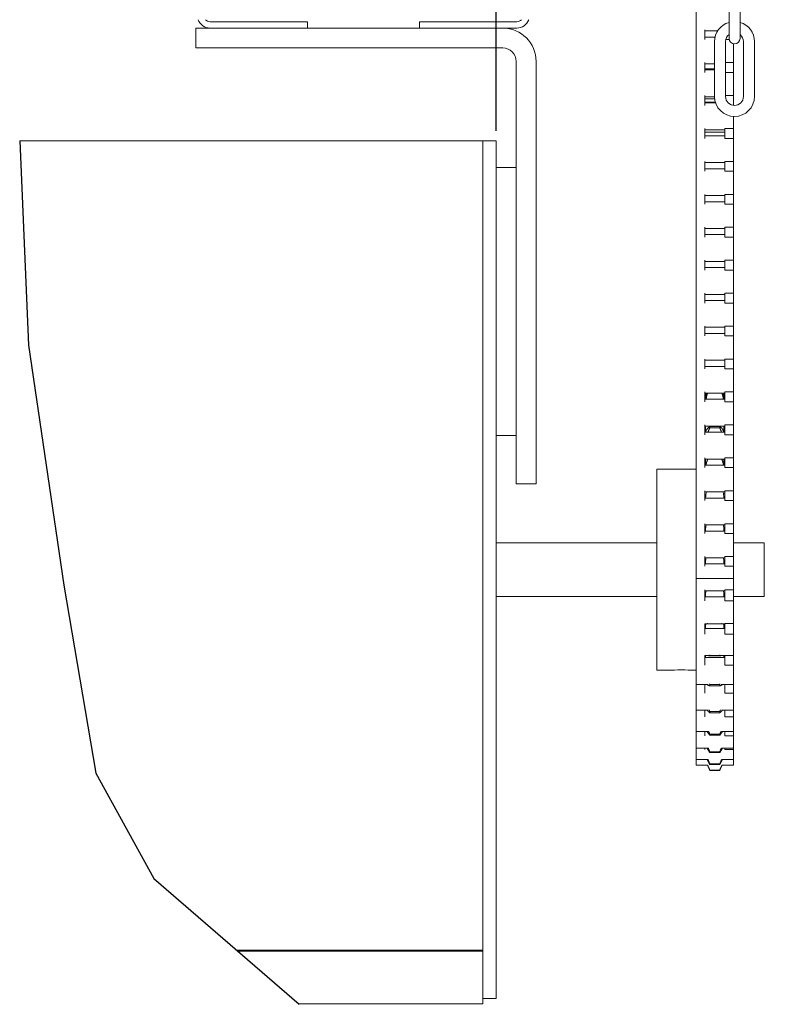
# Model space of a CAD drawing. Extents: x 2.5 to 54.8, y 8.1 to 42.4.
# Drawn here: x 4.4 to 18.8, y 8.1 to 26.5 of the extents above; entities that cross this region are included whole.
import ezdxf

# ---------------------------------------------------------------- set-up
doc = ezdxf.new("R2010")
doc.units = 0
doc.header["$LTSCALE"] = 0.5
doc.header["$MEASUREMENT"] = 0
doc.layers.get('Defpoints').update_dxf_attribs({"linetype": 'CONTINUOUS'})
doc.layers.add('DIM', color=1, linetype='CONTINUOUS')
doc.layers.add('OBJ', color=3, linetype='CONTINUOUS')
doc.styles.add('ROMANS', font='romans.shx', dxfattribs={"width": 0.9, "height": 0.375})
doc.dimstyles.new('GENIE', dxfattribs={"dimscale": 2, "dimtxt": 0.25, "dimasz": 0.156, "dimexe": 0.095, "dimexo": 0.0925, "dimgap": 0.095, "dimtad": 0, "dimtih": 1, "dimtoh": 1, "dimdec": 5, "dimzin": 4, "dimdsep": 46, "dimlunit": 5, "dimtxsty": 'ROMANS', "dimcen": 0.09, "dimadec": 0, "dimazin": 0, "dimtfac": 1, "dimtdec": 5, "dimtofl": 0, "dimtmove": 0, "dimatfit": 3, "dimfxl": 0, "dimfrac": 2, "dimtolj": 1, "dimtzin": 4, "dimarcsym": 0})

# ---------------------------------------------------------------- blocks, each defined once
blk = doc.blocks.new('*D31')
at = {"layer": 'Defpoints', "color": 0}
for p in [(13.309, 38.369), (18.834, 30.782), (13.309, 24.232)]:
    blk.add_point(p, dxfattribs=at)
at = {"layer": 'DIM', "color": 0, "lineweight": -2}
for p, q in [((13.309, 24.417), (13.309, 38.559)), ((18.834, 30.967), (18.834, 38.559)), ((13.621, 38.369), (14.034, 38.369)), ((18.522, 38.369), (18.11, 38.369))]:
    blk.add_line(p, q, dxfattribs=at)
at = {"layer": 'DIM', "color": 0}
for points in [[(13.621, 38.421), (13.621, 38.317), (13.309, 38.369)], [(18.522, 38.421), (18.522, 38.317), (18.834, 38.369)]]:
    blk.add_solid(points, dxfattribs=at)
at = {"layer": 'DIM', "color": 0, "insert": (16.072, 38.369), "char_height": 0.375, "attachment_point": 5, "style": 'ROMANS'}
blk.add_mtext('\\A1;5 1/2\\PEND OF\\POUTPUT SHAFT', dxfattribs=at)

msp = doc.modelspace()

# ---------------------------------------------------------------- linework, layer by layer
at = {"layer": 'OBJ', "linetype": 'Continuous', "lineweight": 15}
for p, q in [((17.0403102, 26.3052883), (17.0403102, 26.8255008)), ((9.5378079, 26.4549993), (7.9753073, 26.4549993)), ((9.5378079, 26.4549993), (9.7878095, 26.4549993)), ((9.7878095, 26.4549993), (9.7878095, 26.3350015)), ((11.8808101, 26.3350015), (11.8808101, 26.4549993)), ((11.8808101, 26.4549993), (12.130807, 26.4549993)), ((12.130807, 26.4549993), (13.6933076, 26.4549993)), ((7.704308, 25.9650021), (7.704308, 26.3350015)), ((7.704308, 26.3350015), (7.9543096, 26.3350015)), ((7.9753073, 26.3350015), (7.9543096, 26.3350015)), ((9.5378079, 26.3350015), (7.9753073, 26.3350015)), ((9.7878095, 26.3350015), (9.5378079, 26.3350015)), ((11.8808101, 26.3350015), (9.7878095, 26.3350015)), ((12.130807, 26.3350015), (11.8808101, 26.3350015)), ((12.130807, 26.3350015), (13.6933076, 26.3350015)), ((17.0403102, 26.3052883), (17.0403102, 26.1217248)), ((17.2003135, 26.3052883), (17.2003135, 26.1217248)), ((17.6543413, 26.4144822), (17.6543413, 26.1444825)), ((17.859339, 26.1444825), (17.859339, 26.4144822)), ((17.0403102, 25.6908818), (17.0403102, 26.1217248)), ((17.6032597, 26.1217248), (17.6568991, 26.1217248)), ((7.9543096, 25.9650021), (7.704308, 25.9650021)), ((13.434309, 25.9650021), (7.9543096, 25.9650021)), ((17.7353098, 25.6908818), (17.7353098, 26.0371191)), ((13.6843106, 18.0850006), (13.6843106, 25.7150006)), ((14.0543099, 18.0850006), (14.0543099, 25.7150006)), ((17.0403102, 25.6908818), (17.0403102, 25.5073183)), ((17.2003135, 25.6908818), (17.2003135, 25.5073183)), ((17.7353098, 25.6908818), (17.5990075, 25.6908818)), ((17.7353098, 25.6908818), (17.7353098, 25.5073183)), ((17.0403102, 25.0764752), (17.0403102, 25.5073183)), ((17.5990075, 25.5073183), (17.7353098, 25.5073183)), ((17.7353098, 25.0764752), (17.7353098, 25.5073183)), ((17.0403102, 25.0764752), (17.0403102, 24.8929117)), ((17.2003135, 25.0764752), (17.2003135, 24.8929117)), ((17.7353098, 25.0764752), (17.5990075, 25.0764752)), ((17.7353098, 25.0764752), (17.7353098, 24.8956667)), ((17.0403102, 24.4620687), (17.0403102, 24.8929117)), ((17.7353098, 24.4620687), (17.7353098, 24.6872569)), ((17.0403102, 24.4620687), (17.0403102, 24.2785051)), ((17.2003135, 24.4620687), (17.2003135, 24.2785051)), ((17.7353098, 24.4620687), (17.5753112, 24.4620687)), ((17.5753112, 24.4620687), (17.5753112, 24.2785051)), ((17.7353098, 24.4620687), (17.7353098, 24.2785051)), ((17.0403102, 23.8476574), (17.0403102, 24.2785051)), ((17.5753112, 24.2785051), (17.7353098, 24.2785051)), ((17.7353098, 23.8476574), (17.7353098, 24.2785051)), ((4.4212222, 24.2324735), (13.0593113, 24.2324735)), ((13.3093082, 24.2324735), (13.0593113, 24.2324735)), ((13.0593113, 24.2324735), (13.0593113, 8.2324701)), ((13.3093082, 24.2324735), (13.3093082, 23.7324703)), ((13.3093082, 23.7324703), (13.6843106, 23.7324703)), ((13.3093082, 23.2324718), (13.3093082, 23.7324703)), ((17.0403102, 23.8476574), (17.0403102, 23.6640939)), ((17.2003135, 23.8476574), (17.2003135, 23.6640939)), ((17.7353098, 23.8476574), (17.5753112, 23.8476574)), ((17.5753112, 23.8476574), (17.5753112, 23.6640939)), ((17.7353098, 23.8476574), (17.7353098, 23.6640939)), ((17.0403102, 23.2332509), (17.0403102, 23.6640939)), ((17.5753112, 23.6640939), (17.7353098, 23.6640939)), ((17.7353098, 23.2332509), (17.7353098, 23.6640939)), ((13.3093082, 23.2324718), (13.3093082, 19.2324698)), ((17.0403102, 23.2332509), (17.0403102, 23.0496873)), ((17.2003135, 23.2332509), (17.2003135, 23.0496873)), ((17.7353098, 23.2332509), (17.5753112, 23.2332509)), ((17.5753112, 23.2332509), (17.5753112, 23.0496873)), ((17.7353098, 23.2332509), (17.7353098, 23.0496873)), ((17.0403102, 22.6188443), (17.0403102, 23.0496873)), ((17.5753112, 23.0496873), (17.7353098, 23.0496873)), ((17.7353098, 22.6188443), (17.7353098, 23.0496873)), ((17.0403102, 22.6188443), (17.0403102, 22.4352808)), ((17.2003135, 22.6188443), (17.2003135, 22.4352808)), ((17.7353098, 22.6188443), (17.5753112, 22.6188443)), ((17.5753112, 22.6188443), (17.5753112, 22.4352808)), ((17.7353098, 22.6188443), (17.7353098, 22.4352808)), ((17.0403102, 22.0044378), (17.0403102, 22.4352808)), ((17.5753112, 22.4352808), (17.7353098, 22.4352808)), ((17.7353098, 22.0044378), (17.7353098, 22.4352808)), ((17.0403102, 22.0044378), (17.0403102, 21.8208742)), ((17.2003135, 22.0044378), (17.2003135, 21.8208742)), ((17.7353098, 22.0044378), (17.5753112, 22.0044378)), ((17.5753112, 22.0044378), (17.5753112, 21.8208742)), ((17.7353098, 22.0044378), (17.7353098, 21.8208742)), ((17.0403102, 21.3900312), (17.0403102, 21.8208742)), ((17.5753112, 21.8208742), (17.7353098, 21.8208742)), ((17.7353098, 21.3900312), (17.7353098, 21.8208742)), ((17.0403102, 21.3900312), (17.0403102, 21.2064677)), ((17.2003135, 21.3900312), (17.2003135, 21.2064677)), ((17.7353098, 21.3900312), (17.5753112, 21.3900312)), ((17.5753112, 21.3900312), (17.5753112, 21.2064677)), ((17.7353098, 21.3900312), (17.7353098, 21.2064677)), ((17.0403102, 20.7756247), (17.0403102, 21.2064677)), ((17.5753112, 21.2064677), (17.7353098, 21.2064677)), ((17.7353098, 20.7756247), (17.7353098, 21.2064677)), ((17.0403102, 20.7756247), (17.0403102, 20.5920611)), ((17.2003135, 20.7756247), (17.2003135, 20.5920611)), ((17.7353098, 20.7756247), (17.5753112, 20.7756247)), ((17.5753112, 20.7756247), (17.5753112, 20.5920611)), ((17.7353098, 20.7756247), (17.7353098, 20.5920611)), ((17.0403102, 20.1592141), (17.0403102, 20.5920611)), ((17.5753112, 20.5920611), (17.7353098, 20.5920611)), ((17.7353098, 20.1612181), (17.7353098, 20.5920611)), ((17.0403102, 20.1612181), (17.0403102, 19.9776546)), ((17.2003135, 20.1612181), (17.2003135, 19.9776546)), ((17.7353098, 20.1612181), (17.5753112, 20.1612181)), ((17.5753112, 20.1612181), (17.5753112, 19.9776546)), ((17.7353098, 20.1612181), (17.7353098, 19.9776546)), ((17.0403102, 19.5468069), (17.0403102, 19.9754065)), ((17.5753112, 19.9776546), (17.7353098, 19.9776546)), ((17.7353098, 19.5468069), (17.7353098, 19.9776546)), ((17.0403102, 19.5468069), (17.0403102, 19.363248)), ((17.2003135, 19.5468069), (17.2003135, 19.363248)), ((17.2165616, 19.524725), (17.2165616, 19.5187317)), ((17.2165616, 19.5187317), (17.2165616, 19.4103169)), ((17.5593118, 19.524725), (17.5593118, 19.5187317)), ((17.5593118, 19.4103169), (17.5593118, 19.5187317)), ((17.7353098, 19.5468069), (17.5753112, 19.5468069)), ((17.5753112, 19.5468069), (17.5753112, 19.363248)), ((17.7353098, 19.5468069), (17.7353098, 19.363248)), ((17.0403102, 18.9324003), (17.0403102, 19.363248)), ((17.2165616, 19.4194453), (17.2165616, 19.4103169)), ((17.2165616, 19.4194453), (17.2165616, 19.4103169)), ((17.5593118, 19.4194453), (17.5593118, 19.4103169)), ((17.5593118, 19.4103169), (17.5593118, 19.4194453)), ((17.5753112, 19.363248), (17.7353098, 19.363248)), ((17.7353098, 18.9324003), (17.7353098, 19.363248)), ((13.3093082, 18.7324713), (13.3093082, 19.2324698)), ((17.0403102, 18.9324003), (17.0403102, 18.7488368)), ((17.2003135, 18.9324003), (17.2003135, 18.7488368)), ((17.7353098, 18.9324003), (17.5753112, 18.9324003)), ((17.5753112, 18.9324003), (17.5753112, 18.7488368)), ((17.7353098, 18.9324003), (17.7353098, 18.7488368)), ((17.0403102, 18.3179937), (17.0403102, 18.7488368)), ((17.2165616, 18.9103184), (17.2165616, 18.7960558)), ((17.2945592, 18.9032503), (17.2945592, 18.8782211)), ((17.2945592, 18.9032503), (17.4813095, 18.9032503)), ((17.4813095, 18.8782211), (17.2945592, 18.8782211)), ((17.4813095, 18.9032503), (17.4813095, 18.8782211)), ((17.5593118, 18.7960558), (17.5593118, 18.9103184)), ((17.5753112, 18.7488368), (17.7353098, 18.7488368)), ((17.7353098, 18.3179937), (17.7353098, 18.7488368)), ((13.6843106, 18.7324713), (13.3093082, 18.7324713)), ((13.3093082, 18.7324713), (13.3093082, 8.2324701)), ((17.0403102, 18.3179937), (17.0403102, 18.1344302)), ((17.2003135, 18.3179937), (17.2003135, 18.1344302)), ((17.2165616, 18.2960527), (17.2165616, 18.1815038)), ((17.5593118, 18.2960527), (17.5593118, 18.1815038)), ((17.7353098, 18.3179937), (17.5753112, 18.3179937)), ((17.5753112, 18.3179937), (17.5753112, 18.1344302)), ((17.7353098, 18.3179937), (17.7353098, 18.1344302)), ((13.6843106, 17.834999), (13.6843106, 18.0850006)), ((14.0543099, 18.0850006), (14.0543099, 17.834999)), ((16.3093085, 14.3574716), (16.3093085, 18.107472)), ((17.0403102, 17.7035872), (17.0403102, 18.1344302)), ((17.5753112, 18.1344302), (17.7353098, 18.1344302)), ((17.7353098, 17.7035872), (17.7353098, 18.1344302)), ((14.0543099, 17.834999), (13.6843106, 17.834999)), ((17.0403102, 17.7035872), (17.0403102, 17.5200237)), ((17.2003135, 17.7035872), (17.2003135, 17.5200237)), ((17.7353098, 17.7035872), (17.5753112, 17.7035872)), ((17.5753112, 17.7035872), (17.5753112, 17.5200237)), ((17.7353098, 17.7035872), (17.7353098, 17.5200237)), ((17.0403102, 17.0891806), (17.0403102, 17.5200237)), ((17.5753112, 17.5200237), (17.7353098, 17.5200237)), ((17.7353098, 17.0891806), (17.7353098, 17.5200237)), ((17.0403102, 17.0891806), (17.0403102, 16.9056171)), ((17.2003135, 17.0891806), (17.2003135, 16.9056171)), ((17.7353098, 17.0891806), (17.5753112, 17.0891806)), ((17.5753112, 17.0891806), (17.5753112, 16.9056171)), ((17.7353098, 17.0891806), (17.7353098, 16.9056171)), ((17.0403102, 16.4747741), (17.0403102, 16.9056171)), ((17.2165616, 16.9735195), (17.2165616, 16.9526907)), ((17.5593118, 16.9526907), (17.5593118, 16.9735195)), ((17.5753112, 16.9056171), (17.7353098, 16.9056171)), ((17.7353098, 16.4747741), (17.7353098, 16.9056171)), ((18.3093072, 16.7324726), (18.3093072, 16.3574703)), ((17.0403102, 16.4747741), (17.0403102, 16.2960258)), ((17.2003135, 16.4747741), (17.2003135, 16.2960258)), ((17.2165616, 16.3776232), (17.2165616, 16.3430994)), ((17.5593118, 16.3430994), (17.5593118, 16.3776232)), ((17.5593118, 16.3574703), (17.5753112, 16.3574703)), ((17.7353098, 16.4747741), (17.5753112, 16.4747741)), ((17.5753112, 16.4747741), (17.5753112, 16.2960258)), ((17.7353098, 16.4747741), (17.7353098, 16.2960258)), ((18.3093072, 16.1074734), (18.3093072, 16.3574703)), ((17.0403102, 16.2960258), (17.0403102, 16.0657032)), ((17.7353098, 16.2960258), (17.5753112, 16.2960258)), ((17.7353098, 16.2960258), (17.7353098, 16.0657032)), ((17.0403102, 16.0657032), (17.7353098, 16.0657032)), ((17.0403102, 15.8573028), (17.0403102, 16.0657032)), ((17.7353098, 15.8573028), (17.7353098, 16.0657032)), ((18.3093072, 16.1074734), (18.3093072, 15.732471)), ((17.0403102, 15.8573028), (17.0403102, 15.6527885)), ((17.2003135, 15.8573028), (17.2003135, 15.6527885)), ((17.7353098, 15.8573028), (17.5753112, 15.8573028)), ((17.5753112, 15.8573028), (17.5753112, 15.6527885)), ((17.7353098, 15.8573028), (17.7353098, 15.6527885)), ((17.0403102, 15.6527885), (17.0403102, 15.3660761)), ((17.2165616, 15.7773152), (17.2165616, 15.7229765)), ((17.5593118, 15.7229765), (17.5593118, 15.7773152)), ((17.7353098, 15.6527885), (17.5753112, 15.6527885)), ((17.7353098, 15.6527885), (17.7353098, 15.2290041)), ((17.0403102, 15.3660761), (17.0403102, 15.2290041)), ((17.0403102, 15.2229733), (17.0403102, 15.0295632)), ((17.2003135, 15.2229733), (17.2003135, 15.0295632)), ((17.2165616, 15.1908384), (17.2165616, 15.1325056)), ((17.5593118, 15.1325056), (17.5593118, 15.1908384)), ((17.5753112, 15.2290041), (17.7353098, 15.2290041)), ((17.5753112, 15.2290041), (17.5753112, 15.0295632)), ((17.7353098, 15.2290041), (17.7353098, 15.0295632)), ((17.0403102, 15.0295632), (17.0403102, 14.7381247)), ((17.7353098, 15.0295632), (17.5753112, 15.0295632)), ((17.7353098, 15.0295632), (17.7353098, 14.6327747)), ((17.0403102, 14.7381247), (17.0403102, 14.6327747)), ((17.0403102, 14.6324039), (17.0403102, 14.4493613)), ((17.2003135, 14.6324039), (17.2003135, 14.4493613)), ((17.2165616, 14.6324039), (17.2165616, 14.5894979)), ((17.2945592, 14.6422035), (17.2945592, 14.6276637)), ((17.4813095, 14.6276637), (17.2945592, 14.6276637)), ((17.4813095, 14.6422035), (17.4813095, 14.6276637)), ((17.5593118, 14.5894979), (17.5593118, 14.6324039)), ((17.5753112, 14.6327747), (17.7353098, 14.6327747)), ((17.5753112, 14.6327747), (17.5753112, 14.4493613)), ((17.7353098, 14.6327747), (17.7353098, 14.4493613)), ((17.0403102, 14.4493613), (17.0403102, 14.1619871)), ((17.7353098, 14.4493613), (17.5753112, 14.4493613)), ((17.7353098, 14.4493613), (17.7353098, 14.0894994)), ((17.0403102, 14.1619871), (17.0403102, 14.0894994)), ((17.0403102, 14.0894994), (17.0403102, 13.9296839)), ((17.2003135, 14.0894994), (17.2003135, 13.9296839)), ((17.2945592, 14.0906962), (17.2945592, 14.0617011)), ((17.2945592, 14.0906962), (17.4813095, 14.0906962)), ((17.4813095, 14.0617011), (17.2945592, 14.0617011)), ((17.4813095, 14.0906962), (17.4813095, 14.0617011)), ((17.5753112, 14.0915316), (17.5753112, 13.9296839)), ((17.7353098, 14.1340058), (17.7353098, 14.1324054)), ((17.7353098, 14.0915316), (17.7353098, 13.9296839)), ((17.0403102, 13.9296839), (17.0403102, 13.6550332)), ((17.7353098, 13.9296839), (17.5753112, 13.9296839)), ((17.7353098, 13.9296839), (17.7353098, 13.610325)), ((17.0403102, 13.6550332), (17.0403102, 13.610325)), ((17.0403102, 13.610325), (17.0403102, 13.4861972)), ((17.2003135, 13.610325), (17.2003135, 13.4861972)), ((17.5753112, 13.610325), (17.5753112, 13.4861972)), ((17.7353098, 13.657577), (17.7353098, 13.6473456)), ((17.7353098, 13.621603), (17.7353098, 13.4861972)), ((17.0403102, 13.4861972), (17.0403102, 13.2325583)), ((17.2945592, 13.5867225), (17.2945592, 13.561698)), ((17.2945592, 13.5867225), (17.4813095, 13.5867225)), ((17.4813095, 13.561698), (17.2945592, 13.561698)), ((17.4813095, 13.5867225), (17.4813095, 13.561698)), ((17.7353098, 13.4861972), (17.5753112, 13.4861972)), ((17.7353098, 13.4861972), (17.7353098, 13.2094345)), ((17.0403102, 13.2325583), (17.0403102, 13.2094345)), ((17.7353098, 13.2655521), (17.7353098, 13.2394574)), ((17.7353098, 13.2371577), (17.7353098, 13.132277)), ((17.0403102, 13.2094345), (17.0403102, 13.132277)), ((17.0403102, 13.132277), (17.0403102, 12.9072953)), ((17.2003135, 13.2094345), (17.2003135, 13.132277)), ((17.2945592, 13.1631447), (17.4813095, 13.1631447)), ((17.2945592, 13.1631447), (17.2945592, 13.1428416)), ((17.4813095, 13.1428416), (17.2945592, 13.1428416)), ((17.4813095, 13.1631447), (17.4813095, 13.1428416)), ((17.5753112, 13.2094345), (17.5753112, 13.132277)), ((17.7353098, 13.132277), (17.5753112, 13.132277)), ((17.7353098, 13.132277), (17.7353098, 12.8989178)), ((17.0403102, 12.9072953), (17.0403102, 12.8989178)), ((17.0403102, 12.8989178), (17.0403102, 12.8785959)), ((17.0403102, 12.8785959), (17.0403102, 12.6890531)), ((17.2003135, 12.8989178), (17.2003135, 12.8785959)), ((17.5753112, 12.8989178), (17.5753112, 12.8785959)), ((17.7353098, 12.8785959), (17.5753112, 12.8785959)), ((17.7353098, 12.9697394), (17.7353098, 12.9210325)), ((17.7353098, 12.9497882), (17.7353098, 12.8785959)), ((17.7353098, 12.8785959), (17.7353098, 12.6881379)), ((17.0403102, 12.6890531), (17.0403102, 12.6881379)), ((17.0403102, 12.6890531), (17.0403102, 12.5834449)), ((17.2945592, 12.8328223), (17.2945592, 12.8178649)), ((17.2945592, 12.8328223), (17.4813095, 12.8328223)), ((17.4813095, 12.8178649), (17.2945592, 12.8178649)), ((17.4813095, 12.8328223), (17.4813095, 12.8178649)), ((17.7353098, 12.7790702), (17.7353098, 12.701678)), ((17.7353098, 12.7681583), (17.7353098, 12.7327992)), ((17.7353098, 12.7327992), (17.7353098, 12.5834449)), ((17.7353098, 12.6992845), (17.7353098, 12.5880068)), ((17.7353098, 12.6977451), (17.7353098, 12.696905)), ((17.2945592, 12.605799), (17.2945592, 12.5966378)), ((17.2945592, 12.605799), (17.4813095, 12.605799)), ((17.4813095, 12.5966378), (17.2945592, 12.5966378)), ((17.4813095, 12.605799), (17.4813095, 12.5966378)), ((17.2945592, 12.4889692), (17.2945592, 12.4858858)), ((17.2945592, 12.4889692), (17.4813095, 12.4889692)), ((17.4813095, 12.4858858), (17.2945592, 12.4858858)), ((17.4813095, 12.4889692), (17.4813095, 12.4858858)), ((8.4640328, 9.1324721), (13.0593113, 9.1324721)), ((8.4862342, 9.1132766), (13.0593113, 9.1132766)), ((13.0593113, 8.2324701), (13.0593113, 8.132508)), ((13.3093082, 8.2324701), (13.0593113, 8.2324701))]:
    msp.add_line(p, q, dxfattribs=at)
at = {"layer": 'OBJ'}
for points in [[(4.4212222, 24.2324735), (4.4959806, 22.4688283), (4.5829308, 20.4175635), (5.2427534, 15.9404215), (5.8401715, 12.4337344), (6.9211015, 10.4665048)], [(6.9211015, 10.4665048), (9.6329903, 8.1217807)]]:
    msp.add_lwpolyline(points, dxfattribs=at)
at = {"layer": 'OBJ', "linetype": 'Continuous', "lineweight": 15}
for centre, radius, start, end in [((7.9753094, 26.575), 0.24, 200.06782719, 270), ((7.9753094, 26.575), 0.12, 223.33514508, 270), ((13.6933094, 26.575), 0.12, 270, 316.66485492), ((13.6933094, 26.575), 0.24, 270, 339.93217281), ((13.4343094, 25.715), 0.62, 0, 90), ((17.7560244, 26.0831825), 0.3725, 105.84169923, 180), ((17.7560244, 26.0831825), 0.3725, 0, 73.89758772), ((17.7560244, 26.0831825), 0.1675, 127.37837501, 180), ((17.7568392, 26.1444825), 0.1025, 180, 0), ((17.7560244, 26.0831825), 0.1675, 0, 51.91683443), ((13.4343094, 25.715), 0.25, 0, 90), ((17.7560244, 25.0591825), 0.3725, 180, 0), ((17.7560244, 25.0591825), 0.1675, 180, 0), ((16.762935, 12.4861612), 1.8757172, 86.07176298, 93.87980797)]:
    msp.add_arc(centre, radius, start, end, dxfattribs=at)
for points in [[(17.6543413, 26.8242602), (17.6543413, 26.4144822)], [(17.859339, 26.4144822), (17.859339, 26.8255008)], [(17.2003135, 26.2832065), (17.4417827, 26.2832065)], [(17.3934982, 26.1687984), (17.2003135, 26.1687984)], [(17.383525, 26.0831836), (17.383525, 25.0591805)], [(17.5885228, 25.0591805), (17.5885228, 26.0831836)], [(17.9235243, 26.0831836), (17.9235243, 25.0591805)], [(18.1285221, 25.0591805), (18.1285221, 26.0831836)], [(17.2003135, 25.6687999), (17.383525, 25.6687999)], [(17.2003135, 25.5732448), (17.383525, 25.5732448)], [(17.383525, 25.5543919), (17.2003135, 25.5543919)], [(17.2003135, 25.0543887), (17.3835532, 25.0543887)], [(17.2003135, 25.0134633), (17.386341, 25.0134633)], [(17.3987782, 24.9536803), (17.2003135, 24.9536803)], [(17.4031101, 24.9399853), (17.2003135, 24.9399853)], [(17.2003135, 24.4399821), (17.5753112, 24.4399821)], [(17.5753112, 24.3938941), (17.2003135, 24.3938941)], [(17.5753112, 24.325574), (17.2003135, 24.325574)], [(17.2003135, 23.8255756), (17.5753112, 23.8255756)], [(17.5753112, 23.7111675), (17.2003135, 23.7111675)], [(17.2003135, 23.211169), (17.5753112, 23.211169)], [(17.5753112, 23.0967609), (17.2003135, 23.0967609)], [(17.2003135, 22.5967624), (17.5753112, 22.5967624)], [(17.5753112, 22.4823544), (17.2003135, 22.4823544)], [(17.2003135, 21.9823559), (17.5753112, 21.9823559)], [(17.5753112, 21.8679478), (17.2003135, 21.8679478)], [(17.2003135, 21.3679493), (17.5753112, 21.3679493)], [(17.5753112, 21.2535413), (17.2003135, 21.2535413)], [(17.2003135, 20.7535428), (17.5753112, 20.7535428)], [(17.5753112, 20.6391347), (17.2003135, 20.6391347)], [(17.2003135, 20.1391315), (17.5753112, 20.1391315)], [(17.5753112, 20.0247282), (17.2003135, 20.0247282)], [(17.2003135, 19.524725), (17.5753112, 19.524725)], [(17.2508179, 19.5191494), (17.2352268, 19.4635199)], [(17.5406466, 19.4635199), (17.5250509, 19.5191494)], [(17.2003135, 19.4156203), (17.2165616, 19.4156203)], [(17.5753112, 19.4103169), (17.2003135, 19.4103169)], [(17.2165616, 19.4194453), (17.2168948, 19.4325865)], [(17.2352268, 19.4635199), (17.2258543, 19.4103169)], [(17.5499252, 19.4103169), (17.5406466, 19.4635199)], [(17.5589786, 19.4325865), (17.5593118, 19.4194453)], [(17.5593118, 19.4156203), (17.5753112, 19.4156203)], [(17.2003135, 18.9103184), (17.5753112, 18.9103184)], [(17.2003135, 18.8558388), (17.2165616, 18.8558388)], [(17.2165616, 18.7960558), (17.2003135, 18.7960558)], [(17.5753112, 18.7959104), (17.2003135, 18.7959104)], [(17.2352268, 18.8370188), (17.2508179, 18.8650517)], [(17.2508179, 18.8650517), (17.2945592, 18.9032503)], [(17.2945592, 18.8782211), (17.2606972, 18.7959104)], [(17.4813095, 18.9032503), (17.5250509, 18.8650517)], [(17.5151762, 18.7959104), (17.4813095, 18.8782211)], [(17.5250509, 18.8650517), (17.5406466, 18.8370188)], [(17.5593118, 18.8558388), (17.5753112, 18.8558388)], [(17.5753112, 18.7960558), (17.5593118, 18.7960558)], [(17.2003135, 18.2959119), (17.5753112, 18.2959119)], [(17.2165616, 18.241085), (17.2003135, 18.241085)], [(17.2352268, 18.2327966), (17.2241506, 18.1815038)], [(17.2508179, 18.2761766), (17.2352268, 18.2327966)], [(17.2596224, 18.2959119), (17.2508179, 18.2761766)], [(17.5250509, 18.2761766), (17.516251, 18.2959119)], [(17.5406466, 18.2327966), (17.5250509, 18.2761766)], [(17.5516007, 18.1815038), (17.5406466, 18.2327966)], [(17.5753112, 18.241085), (17.5593118, 18.241085)], [(17.0403102, 18.107472), (16.3093085, 18.107472)], [(17.5753112, 18.1815038), (17.2003135, 18.1815038)], [(17.2003135, 17.6815053), (17.5753112, 17.6815053)], [(17.5753112, 17.648), (17.5593118, 17.648)], [(17.5753112, 17.5670972), (17.2003135, 17.5670972)], [(17.2003135, 17.0670987), (17.5753112, 17.0670987)], [(17.5753112, 16.9526907), (17.2003135, 16.9526907)], [(17.2168948, 16.9940572), (17.2165616, 16.9735195)], [(17.5593118, 16.9735195), (17.5589786, 16.9940572)], [(17.5753112, 17.0265207), (17.5593118, 17.0265207)], [(16.3093085, 16.7324726), (13.3093082, 16.7324726)], [(18.3093072, 16.7324726), (17.7353098, 16.7324726)], [(17.2003135, 16.4526922), (17.5753112, 16.4526922)], [(17.2168948, 16.3949038), (17.2165616, 16.3776232)], [(17.5593118, 16.3776232), (17.5589786, 16.3949038)], [(17.5753112, 16.3430994), (17.2003135, 16.3430994)], [(17.2003135, 15.8382809), (17.5753112, 15.8382809)], [(13.3093082, 15.732471), (16.3093085, 15.732471)], [(17.5753112, 15.7229765), (17.2003135, 15.7229765)], [(17.2168948, 15.7908131), (17.2165616, 15.7773152)], [(17.5593118, 15.7773152), (17.5589786, 15.7908131)], [(17.5593118, 15.732471), (17.5753112, 15.732471)], [(17.7353098, 15.732471), (18.3093072, 15.732471)], [(17.2003135, 15.2229733), (17.5753112, 15.2229733)], [(17.5753112, 15.1325056), (17.2003135, 15.1325056)], [(17.2168948, 15.2001405), (17.2165616, 15.1908384)], [(17.2508179, 15.2223068), (17.2352268, 15.2220863)], [(17.2612322, 15.2270846), (17.2508179, 15.2223068)], [(17.5250509, 15.2223068), (17.5146412, 15.2270846)], [(17.5406466, 15.2220863), (17.5250509, 15.2223068)], [(17.5593118, 15.1908384), (17.5589786, 15.2001405)], [(17.5753112, 15.1800063), (17.5593118, 15.1800063)], [(17.2003135, 14.6325071), (17.2670707, 14.6325071)], [(17.5753112, 14.5894979), (17.2003135, 14.5894979)], [(17.2508179, 14.6271897), (17.2423371, 14.6324039)], [(17.2945592, 14.6276637), (17.2508179, 14.6271897)], [(17.2721676, 14.6224729), (17.5037058, 14.6224729)], [(17.5250509, 14.6271897), (17.4813095, 14.6276637)], [(17.5088027, 14.6325071), (17.5753112, 14.6325071)], [(17.5335316, 14.6324039), (17.5250509, 14.6271897)], [(17.5753112, 14.6324039), (17.5593118, 14.6324039)], [(16.3093085, 14.3574716), (16.6360171, 14.3574716)], [(16.8914347, 14.3574716), (17.0403102, 14.3574716)], [(17.0403102, 14.0894994), (17.2664418, 14.0894994)], [(17.2508179, 14.0808544), (17.2437639, 14.0894994)], [(17.2945592, 14.0617011), (17.2508179, 14.0808544)], [(17.2904479, 14.0996228), (17.2945592, 14.0906962)], [(17.4813095, 14.0906962), (17.4854255, 14.0996228)], [(17.5250509, 14.0808544), (17.4813095, 14.0617011)], [(17.5094316, 14.0894994), (17.7353098, 14.0894994)], [(17.5321095, 14.0894994), (17.5250509, 14.0808544)], [(17.0403102, 13.610325), (17.2650338, 13.610325)], [(17.2508179, 13.5998919), (17.245017, 13.610325)], [(17.2945592, 13.561698), (17.2508179, 13.5998919)], [(17.2812538, 13.6173603), (17.2945592, 13.5867225)], [(17.4813095, 13.5867225), (17.4946196, 13.6173603)], [(17.5250509, 13.5998919), (17.4813095, 13.561698)], [(17.5108396, 13.610325), (17.7353098, 13.610325)], [(17.5308564, 13.610325), (17.5250509, 13.5998919)], [(17.0403102, 13.2094345), (17.2629218, 13.2094345)], [(17.2508179, 13.1989216), (17.2462795, 13.2094345)], [(17.2945592, 13.1428416), (17.2508179, 13.1989216)], [(17.2731766, 13.2143437), (17.2945592, 13.1631447)], [(17.4813095, 13.1631447), (17.5026968, 13.2143437)], [(17.5250509, 13.1989216), (17.4813095, 13.1428416)], [(17.5129516, 13.2094345), (17.7353098, 13.2094345)], [(17.5295939, 13.2094345), (17.5250509, 13.1989216)], [(17.0403102, 12.8989178), (17.2602138, 12.8989178)], [(17.2508179, 12.8901226), (17.2476358, 12.8989178)], [(17.2945592, 12.8178649), (17.2508179, 12.8901226)], [(17.2660569, 12.9024049), (17.2945592, 12.8328223)], [(17.4813095, 12.8328223), (17.5098165, 12.9024049)], [(17.5250509, 12.8901226), (17.4813095, 12.8178649)], [(17.5156596, 12.8989178), (17.7353098, 12.8989178)], [(17.5282376, 12.8989178), (17.5250509, 12.8901226)], [(17.0403102, 12.6881379), (17.2570505, 12.6881379)], [(17.2508179, 12.6828768), (17.2491377, 12.6881379)], [(17.2945592, 12.5966378), (17.2508179, 12.6828768)], [(17.259721, 12.6907005), (17.2945592, 12.605799)], [(17.4813095, 12.605799), (17.5161524, 12.6907005)], [(17.5250509, 12.6828768), (17.4813095, 12.5966378)], [(17.5188229, 12.6881379), (17.7353098, 12.6881379)], [(17.5267357, 12.6881379), (17.5250509, 12.6828768)], [(17.0403102, 12.5834449), (17.2535869, 12.5834449)], [(17.2539952, 12.5854537), (17.2945592, 12.4889692)], [(17.4813095, 12.4889692), (17.5218782, 12.5854537)], [(17.5222865, 12.5834449), (17.7353098, 12.5834449)], [(9.6205833, 8.132508), (13.0593113, 8.132508)]]:
    msp.add_open_spline(points, degree=1, dxfattribs=at)
for points, knots in [([(17.2168948, 19.4325865), (17.217973, 19.4469777), (17.2200186, 19.4742814), (17.2291903, 19.5085286), (17.2335278, 19.524725)], [0, 0, 0, 0, 0.5270763282, 1, 1, 1, 1]), ([(17.5423597, 19.524725), (17.5465646, 19.5090771), (17.5557743, 19.4748051), (17.5578504, 19.4474512), (17.5589786, 19.4325865)], [0, 0, 0, 0, 0.4565780076, 1, 1, 1, 1]), ([(17.2201661, 18.7960558), (17.2206902, 18.7986541), (17.2226655, 18.808447), (17.2299068, 18.8249179), (17.2352268, 18.8370188)], [0, 0, 0, 0, 0.2653210061, 1, 1, 1, 1]), ([(17.5406466, 18.8370188), (17.5458163, 18.825281), (17.5530947, 18.8087555), (17.5550841, 18.7989087), (17.5556604, 18.7960558)], [0, 0, 0, 0, 0.7102806088, 1, 1, 1, 1]), ([(17.2352268, 17.6819089), (17.2303275, 17.6654974), (17.2203744, 17.6321572), (17.2180666, 17.5909805), (17.2168948, 17.5700728)], [0, 0, 0, 0, 0.4922431072, 1, 1, 1, 1]), ([(17.5589786, 17.5700728), (17.557857, 17.5903627), (17.5555794, 17.6315667), (17.5456742, 17.6649596), (17.5406466, 17.6819089)], [0, 0, 0, 0, 0.4924266557, 1, 1, 1, 1]), ([(17.2290363, 17.0670987), (17.2266007, 17.0602347), (17.2193139, 17.0396993), (17.2178617, 17.0122989), (17.2168948, 16.9940572)], [0, 0, 0, 0, 0.3342542729, 1, 1, 1, 1]), ([(17.5589786, 16.9940572), (17.5580482, 17.011759), (17.5566057, 17.0392055), (17.5493377, 17.0597902), (17.5467573, 17.0670987)], [0, 0, 0, 0, 0.6449534868, 1, 1, 1, 1]), ([(17.2295104, 16.4526922), (17.2268905, 16.447441), (17.2194, 16.4324274), (17.2178819, 16.4096891), (17.2168948, 16.3949038)], [0, 0, 0, 0, 0.3497649627, 1, 1, 1, 1]), ([(17.5589786, 16.3949038), (17.5580292, 16.4092553), (17.5565214, 16.4320467), (17.5490466, 16.447113), (17.5462786, 16.4526922)], [0, 0, 0, 0, 0.6296902099, 1, 1, 1, 1]), ([(17.2352268, 15.8380932), (17.2303275, 15.8329295), (17.2203742, 15.8224393), (17.2180666, 15.8014637), (17.2168948, 15.7908131)], [0, 0, 0, 0, 0.49223555296, 1, 1, 1, 1]), ([(17.5589786, 15.7908131), (17.5578571, 15.8011672), (17.5555796, 15.8221936), (17.5456742, 15.8327401), (17.5406466, 15.8380932)], [0, 0, 0, 0, 0.4924352557, 1, 1, 1, 1]), ([(17.2352268, 15.2220863), (17.2303274, 15.2211488), (17.220374, 15.2192443), (17.2180665, 15.2065741), (17.2168948, 15.2001405)], [0, 0, 0, 0, 0.4922266882, 1, 1, 1, 1]), ([(17.5589786, 15.2001405), (17.5578571, 15.2064062), (17.5555797, 15.2191299), (17.5456742, 15.2210909), (17.5406466, 15.2220863)], [0, 0, 0, 0, 0.4924404505, 1, 1, 1, 1])]:
    msp.add_open_spline(points, degree=3, knots=knots, dxfattribs=at)

# ---------------------------------------------------------------- dimensions: what is measured, and where the dimension line sits
at = {"layer": 'DIM'}
dim = msp.add_linear_dim(base=(13.3093082, 38.3688011), p1=(18.8343115, 30.7820008), p2=(13.3093082, 24.2324735), text='<>\\PEND OF\\POUTPUT SHAFT', dimstyle='GENIE', override={"dimdec": 4}, dxfattribs=at)
dim.commit()
dim.dimension.update_dxf_attribs({"geometry": '*D31', "text_midpoint": (16.0718098, 38.3688011), "dimtype": 160})

doc.saveas('drawing.dxf')
